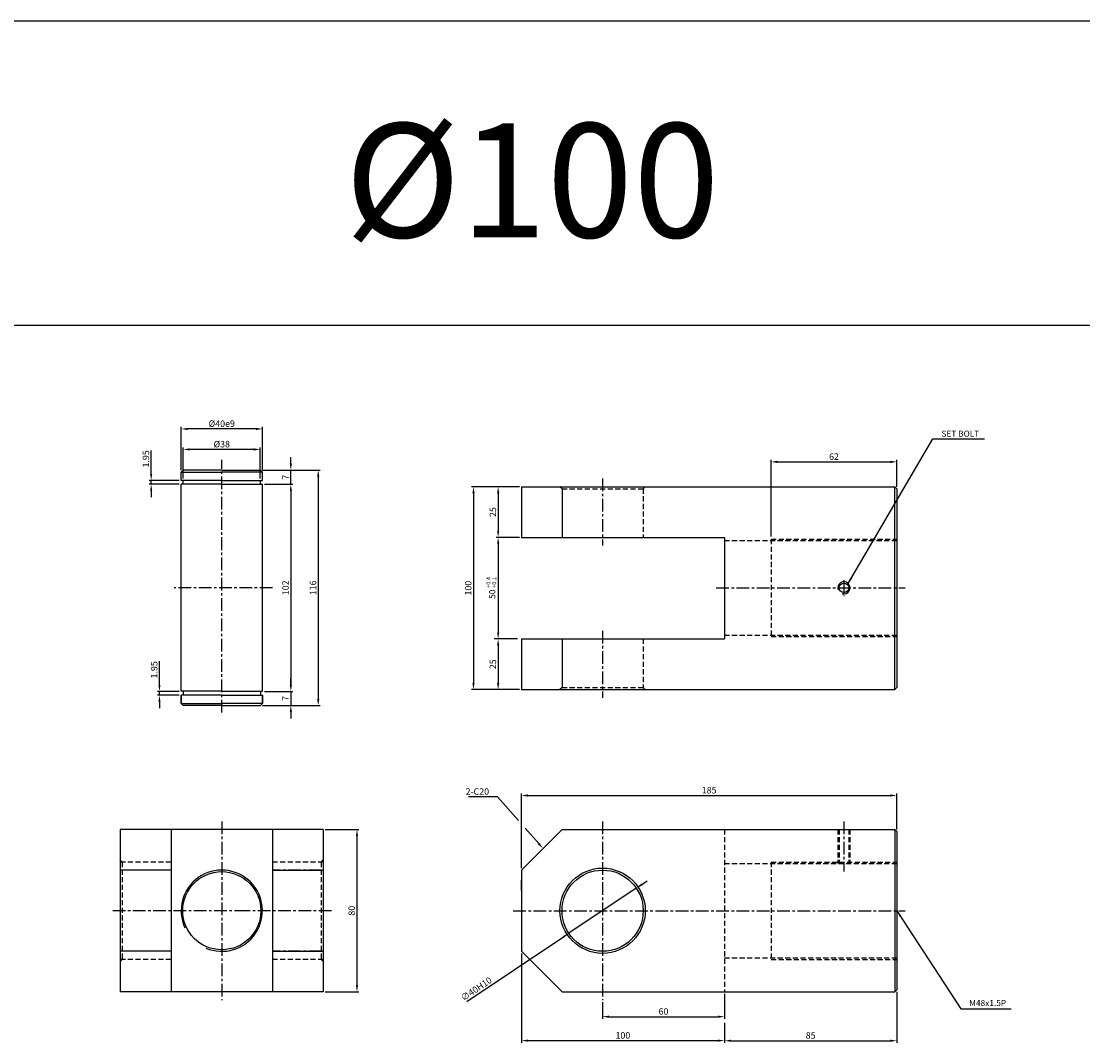
# Model space of a CAD drawing. Extents: x 110 to 7370, y -9299 to 756.
# Drawn here: x 2576 to 3099, y -3734 to -3231 of the extents above; entities that cross this region are included whole.
import ezdxf

# ---------------------------------------------------------------- set-up
doc = ezdxf.new("R2010")
doc.units = 0
doc.header["$LTSCALE"] = 5
doc.header["$MEASUREMENT"] = 0
doc.header["$PDMODE"] = 34
doc.linetypes.add('CENTER', pattern=[2, 1.25, -0.25, 0.25, -0.25])
doc.linetypes.add('HIDDENX2', pattern=[0.75, 0.5, -0.25])
doc.layers.get('0').update_dxf_attribs({"linetype": 'CONTINUOUS'})
doc.layers.get('Defpoints').update_dxf_attribs({"linetype": 'CONTINUOUS'})
for name, color, linetype in [('HID', 2, 'HIDDENX2'), ('ML', 7, 'CONTINUOUS'), ('외형선', 140, 'CONTINUOUS'), ('테두리', 7, 'CONTINUOUS')]:
    doc.layers.add(name, color=color, linetype=linetype)
doc.styles.add('GHS', font='romans', dxfattribs={"bigfont": 'ghs'})
doc.styles.add('치수', font='romans.shx', dxfattribs={"width": 0.7, "oblique": 10, "bigfont": 'fhg.shx'})
doc.dimstyles.new('NKPT', dxfattribs={"dimtxt": 3.2, "dimasz": 3.2, "dimexe": 1, "dimexo": 1, "dimgap": 1, "dimtad": 1, "dimdsep": 46, "dimtxsty": '치수', "dimcen": 0, "dimclrd": 256, "dimclre": 256, "dimclrt": 2, "dimaunit": 1, "dimazin": 2, "dimtm": 1e-09, "dimtfac": 0.7, "dimtmove": 0, "dimatfit": 3, "dimfxl": 0, "dimtolj": 1, "dimarcsym": 0})

# ---------------------------------------------------------------- blocks, each defined once
blk = doc.blocks.new('*D330')
at = {"layer": 'Defpoints', "color": 0}
for p in [(2822.21, -3459.91), (2810.76, -3484.91), (2822.21, -3484.91)]:
    blk.add_point(p, dxfattribs=at)
at = {"layer": 'ML', "lineweight": -2}
for p, q in [((2821.21, -3459.91), (2809.76, -3459.91)), ((2810.76, -3463.11), (2810.76, -3481.71)), ((2821.21, -3484.91), (2809.76, -3484.91))]:
    blk.add_line(p, q, dxfattribs=at)
at = {"layer": 'ML'}
for points in [[(2810.22, -3463.11), (2811.29, -3463.11), (2810.76, -3459.91)], [(2810.22, -3481.71), (2811.29, -3481.71), (2810.76, -3484.91)]]:
    blk.add_solid(points, dxfattribs=at)
at = {"layer": 'ML', "color": 2, "insert": (2808.16, -3472.41), "char_height": 3.2, "attachment_point": 5, "rotation": 90, "style": '치수'}
blk.add_mtext('\\A1;25', dxfattribs=at)
blk = doc.blocks.new('*D331')
at = {"layer": 'Defpoints', "color": 0}
for p in [(2810.76, -3534.91), (2810.76, -3559.91), (2822.21, -3559.91)]:
    blk.add_point(p, dxfattribs=at)
at = {"layer": '테두리', "lineweight": -2}
for p, q in [((2810.76, -3538.11), (2810.76, -3556.71)), ((2821.21, -3559.91), (2809.76, -3559.91))]:
    blk.add_line(p, q, dxfattribs=at)
at = {"layer": '테두리'}
for points in [[(2810.22, -3538.11), (2811.29, -3538.11), (2810.76, -3534.91)], [(2810.22, -3556.71), (2811.29, -3556.71), (2810.76, -3559.91)]]:
    blk.add_solid(points, dxfattribs=at)
at = {"layer": '테두리', "color": 2, "insert": (2808.16, -3547.41), "char_height": 3.2, "attachment_point": 5, "rotation": 90, "style": '치수'}
blk.add_mtext('\\A1;25', dxfattribs=at)
blk = doc.blocks.new('*D332')
at = {"layer": 'Defpoints', "color": 0}
for p in [(2810.76, -3459.91), (2798.59, -3559.91), (2810.76, -3559.91)]:
    blk.add_point(p, dxfattribs=at)
at = {"layer": 'ML', "lineweight": -2}
for p, q in [((2809.76, -3459.91), (2797.59, -3459.91)), ((2798.59, -3463.11), (2798.59, -3556.71)), ((2809.76, -3559.91), (2797.59, -3559.91))]:
    blk.add_line(p, q, dxfattribs=at)
at = {"layer": 'ML'}
for points in [[(2798.06, -3463.11), (2799.13, -3463.11), (2798.59, -3459.91)], [(2798.06, -3556.71), (2799.13, -3556.71), (2798.59, -3559.91)]]:
    blk.add_solid(points, dxfattribs=at)
at = {"layer": 'ML', "color": 2, "insert": (2795.99, -3509.91), "char_height": 3.2, "attachment_point": 5, "rotation": 90, "style": '치수'}
blk.add_mtext('\\A1;100', dxfattribs=at)
blk = doc.blocks.new('*D333')
at = {"layer": 'Defpoints', "color": 0}
for p in [(2862.21, -3712.85), (2922.21, -3708.85), (2922.21, -3721.07)]:
    blk.add_point(p, dxfattribs=at)
at = {"layer": 'ML', "lineweight": -2}
for p, q in [((2922.21, -3709.85), (2922.21, -3722.07)), ((2862.21, -3713.85), (2862.21, -3722.07)), ((2865.41, -3721.07), (2919.01, -3721.07))]:
    blk.add_line(p, q, dxfattribs=at)
at = {"layer": 'ML'}
for points in [[(2865.41, -3720.54), (2865.41, -3721.6), (2862.21, -3721.07)], [(2919.01, -3720.54), (2919.01, -3721.6), (2922.21, -3721.07)]]:
    blk.add_solid(points, dxfattribs=at)
at = {"layer": 'ML', "color": 2, "insert": (2892.21, -3718.47), "char_height": 3.2, "attachment_point": 5, "style": '치수'}
blk.add_mtext('\\A1;60', dxfattribs=at)
blk = doc.blocks.new('*D334')
at = {"layer": 'Defpoints', "color": 0}
for p in [(2822.21, -3688.85), (2922.21, -3723.07), (2922.21, -3732.87)]:
    blk.add_point(p, dxfattribs=at)
at = {"layer": 'ML', "lineweight": -2}
for p, q in [((2822.21, -3689.85), (2822.21, -3733.87)), ((2922.21, -3724.07), (2922.21, -3733.87)), ((2825.41, -3732.87), (2919.01, -3732.87))]:
    blk.add_line(p, q, dxfattribs=at)
at = {"layer": 'ML'}
for points in [[(2825.41, -3732.34), (2825.41, -3733.41), (2822.21, -3732.87)], [(2919.01, -3732.34), (2919.01, -3733.41), (2922.21, -3732.87)]]:
    blk.add_solid(points, dxfattribs=at)
at = {"layer": 'ML', "color": 2, "insert": (2872.21, -3730.27), "char_height": 3.2, "attachment_point": 5, "style": '치수'}
blk.add_mtext('\\A1;100', dxfattribs=at)
blk = doc.blocks.new('*D335')
at = {"layer": 'Defpoints', "color": 0}
for p in [(3007.21, -3707.85), (2922.21, -3732.87), (3007.21, -3732.92)]:
    blk.add_point(p, dxfattribs=at)
at = {"layer": 'ML', "lineweight": -2}
for p, q in [((3007.21, -3708.85), (3007.21, -3733.92)), ((2922.21, -3733.87), (2922.21, -3733.92)), ((2925.41, -3732.92), (3004.01, -3732.92))]:
    blk.add_line(p, q, dxfattribs=at)
at = {"layer": 'ML'}
for points in [[(2925.41, -3732.39), (2925.41, -3733.45), (2922.21, -3732.92)], [(3004.01, -3732.39), (3004.01, -3733.45), (3007.21, -3732.92)]]:
    blk.add_solid(points, dxfattribs=at)
at = {"layer": 'ML', "color": 2, "insert": (2964.71, -3730.32), "char_height": 3.2, "attachment_point": 5, "style": '치수'}
blk.add_mtext('\\A1;85', dxfattribs=at)
blk = doc.blocks.new('*D435')
at = {"layer": 'Defpoints', "color": 0}
for p in [(2724.58, -3628.85), (2724.58, -3708.85), (2741.19, -3708.85)]:
    blk.add_point(p, dxfattribs=at)
at = {"layer": '테두리', "lineweight": -2}
for p, q in [((2725.58, -3628.85), (2742.19, -3628.85)), ((2741.19, -3632.05), (2741.19, -3705.65)), ((2725.58, -3708.85), (2742.19, -3708.85))]:
    blk.add_line(p, q, dxfattribs=at)
at = {"layer": '테두리'}
for points in [[(2740.66, -3632.05), (2741.72, -3632.05), (2741.19, -3628.85)], [(2740.66, -3705.65), (2741.72, -3705.65), (2741.19, -3708.85)]]:
    blk.add_solid(points, dxfattribs=at)
at = {"layer": '테두리', "color": 2, "insert": (2738.59, -3668.85), "char_height": 3.2, "attachment_point": 5, "rotation": 90, "style": '치수'}
blk.add_mtext('\\A1;80', dxfattribs=at)
blk = doc.blocks.new('*D439')
at = {"layer": 'Defpoints', "color": 0}
for p in [(3007.21, -3612.08), (3007.21, -3629.85), (2822.21, -3648.85)]:
    blk.add_point(p, dxfattribs=at)
at = {"layer": '테두리', "lineweight": -2}
for p, q in [((2822.21, -3647.85), (2822.21, -3611.08)), ((2825.41, -3612.08), (3004.01, -3612.08)), ((3007.21, -3628.85), (3007.21, -3611.08))]:
    blk.add_line(p, q, dxfattribs=at)
at = {"layer": '테두리'}
for points in [[(2825.41, -3611.54), (2825.41, -3612.61), (2822.21, -3612.08)], [(3004.01, -3611.54), (3004.01, -3612.61), (3007.21, -3612.08)]]:
    blk.add_solid(points, dxfattribs=at)
at = {"layer": '테두리', "color": 2, "insert": (2914.71, -3609.48), "char_height": 3.2, "attachment_point": 5, "style": '치수'}
blk.add_mtext('\\A1;185', dxfattribs=at)
blk = doc.blocks.new('*D450')
at = {"layer": 'Defpoints', "color": 0}
for p in [(3007.21, -3447.69), (3007.21, -3460.91), (2945.21, -3485.5)]:
    blk.add_point(p, dxfattribs=at)
at = {"layer": '테두리', "lineweight": -2}
for p, q in [((2945.21, -3484.5), (2945.21, -3446.69)), ((2948.41, -3447.69), (3004.01, -3447.69)), ((3007.21, -3459.91), (3007.21, -3446.69))]:
    blk.add_line(p, q, dxfattribs=at)
at = {"layer": '테두리'}
for points in [[(2948.41, -3447.16), (2948.41, -3448.22), (2945.21, -3447.69)], [(3004.01, -3447.16), (3004.01, -3448.22), (3007.21, -3447.69)]]:
    blk.add_solid(points, dxfattribs=at)
at = {"layer": '테두리', "color": 2, "insert": (2976.21, -3445.09), "char_height": 3.2, "attachment_point": 5, "style": '치수'}
blk.add_mtext('\\A1;62', dxfattribs=at)
blk = doc.blocks.new('*D451')
at = {"layer": 'Defpoints', "color": 0}
for p in [(2878.83, -3657.73), (2845.59, -3679.98)]:
    blk.add_point(p, dxfattribs=at)
at = {"layer": '테두리', "lineweight": -2}
for p, q in [((2881.49, -3655.95), (2884.15, -3654.17)), ((2878.83, -3657.73), (2845.59, -3679.98)), ((2795.33, -3713.62), (2842.93, -3681.76))]:
    blk.add_line(p, q, dxfattribs=at)
at = {"layer": '테두리'}
for points in [[(2881.19, -3655.5), (2881.79, -3656.39), (2878.83, -3657.73)], [(2842.63, -3681.31), (2843.23, -3682.2), (2845.59, -3679.98)]]:
    blk.add_solid(points, dxfattribs=at)
at = {"layer": '테두리', "color": 2, "insert": (2800, -3707.37), "char_height": 3.2, "attachment_point": 5, "rotation": 33.7983, "style": '치수'}
blk.add_mtext('\\A1;∅40H10', dxfattribs=at)
blk = doc.blocks.new('*D559')
at = {"layer": 'Defpoints', "color": 0}
for p in [(2655.58, -3441.55), (2655.58, -3456.8), (2693.58, -3456.8)]:
    blk.add_point(p, dxfattribs=at)
at = {"layer": '외형선', "lineweight": -2}
for p, q in [((2655.58, -3455.8), (2655.58, -3440.55)), ((2693.58, -3455.8), (2693.58, -3440.55)), ((2690.38, -3441.55), (2658.78, -3441.55))]:
    blk.add_line(p, q, dxfattribs=at)
at = {"layer": '외형선'}
for points in [[(2658.78, -3441.02), (2658.78, -3442.09), (2655.58, -3441.55)], [(2690.38, -3441.02), (2690.38, -3442.09), (2693.58, -3441.55)]]:
    blk.add_solid(points, dxfattribs=at)
at = {"layer": '외형선', "color": 2, "insert": (2674.58, -3438.95), "char_height": 3.2, "attachment_point": 5, "style": '치수'}
blk.add_mtext('\\A1;%%C38', dxfattribs=at)
blk = doc.blocks.new('*D560')
at = {"layer": 'Defpoints', "color": 0}
for p in [(2654.58, -3431.47), (2654.58, -3452.75), (2694.58, -3452.75)]:
    blk.add_point(p, dxfattribs=at)
at = {"layer": '외형선', "lineweight": -2}
for p, q in [((2654.58, -3451.75), (2654.58, -3430.47)), ((2694.58, -3451.75), (2694.58, -3430.47)), ((2691.38, -3431.47), (2657.78, -3431.47))]:
    blk.add_line(p, q, dxfattribs=at)
at = {"layer": '외형선'}
for points in [[(2657.78, -3430.94), (2657.78, -3432.01), (2654.58, -3431.47)], [(2691.38, -3430.94), (2691.38, -3432.01), (2694.58, -3431.47)]]:
    blk.add_solid(points, dxfattribs=at)
at = {"layer": '외형선', "color": 2, "insert": (2674.58, -3428.87), "char_height": 3.2, "attachment_point": 5, "style": '치수'}
blk.add_mtext('\\A1;%%C40e9', dxfattribs=at)
blk = doc.blocks.new('*D561')
at = {"layer": 'Defpoints', "color": 0}
for p in [(2694.58, -3458.75), (2694.58, -3560.75), (2708.62, -3560.75)]:
    blk.add_point(p, dxfattribs=at)
at = {"layer": '외형선', "lineweight": -2}
for p, q in [((2695.58, -3458.75), (2709.62, -3458.75)), ((2708.62, -3461.95), (2708.62, -3557.55)), ((2695.58, -3560.75), (2709.62, -3560.75))]:
    blk.add_line(p, q, dxfattribs=at)
at = {"layer": '외형선'}
for points in [[(2708.09, -3461.95), (2709.16, -3461.95), (2708.62, -3458.75)], [(2708.09, -3557.55), (2709.16, -3557.55), (2708.62, -3560.75)]]:
    blk.add_solid(points, dxfattribs=at)
at = {"layer": '외형선', "color": 2, "insert": (2706.02, -3509.75), "char_height": 3.2, "attachment_point": 5, "rotation": 90, "style": '치수'}
blk.add_mtext('\\A1;102', dxfattribs=at)
blk = doc.blocks.new('*D562')
at = {"layer": 'Defpoints', "color": 0}
for p in [(2695.58, -3560.75), (2693.58, -3567.75), (2708.62, -3567.75)]:
    blk.add_point(p, dxfattribs=at)
at = {"layer": '외형선', "lineweight": -2}
for p, q in [((2708.62, -3557.55), (2708.62, -3554.35)), ((2696.58, -3560.75), (2709.62, -3560.75)), ((2708.62, -3560.75), (2708.62, -3567.75)), ((2694.58, -3567.75), (2709.62, -3567.75)), ((2708.62, -3570.95), (2708.62, -3574.15))]:
    blk.add_line(p, q, dxfattribs=at)
at = {"layer": '외형선'}
for points in [[(2708.09, -3557.55), (2709.16, -3557.55), (2708.62, -3560.75)], [(2708.09, -3570.95), (2709.16, -3570.95), (2708.62, -3567.75)]]:
    blk.add_solid(points, dxfattribs=at)
at = {"layer": '외형선', "color": 2, "insert": (2706.02, -3564.25), "char_height": 3.2, "attachment_point": 5, "rotation": 90, "style": '치수'}
blk.add_mtext('\\A1;7', dxfattribs=at)
blk = doc.blocks.new('*D563')
at = {"layer": 'Defpoints', "color": 0}
for p in [(2693.58, -3451.75), (2708.62, -3451.75), (2694.58, -3458.75)]:
    blk.add_point(p, dxfattribs=at)
at = {"layer": '외형선', "lineweight": -2}
for p, q in [((2708.62, -3448.55), (2708.62, -3445.35)), ((2694.58, -3451.75), (2709.62, -3451.75)), ((2708.62, -3458.75), (2708.62, -3451.75)), ((2695.58, -3458.75), (2709.62, -3458.75)), ((2708.62, -3461.95), (2708.62, -3465.15))]:
    blk.add_line(p, q, dxfattribs=at)
at = {"layer": '외형선'}
for points in [[(2708.09, -3448.55), (2709.16, -3448.55), (2708.62, -3451.75)], [(2708.09, -3461.95), (2709.16, -3461.95), (2708.62, -3458.75)]]:
    blk.add_solid(points, dxfattribs=at)
at = {"layer": '외형선', "color": 2, "insert": (2706.02, -3455.25), "char_height": 3.2, "attachment_point": 5, "rotation": 90, "style": '치수'}
blk.add_mtext('\\A1;7', dxfattribs=at)
blk = doc.blocks.new('*D564')
at = {"layer": 'Defpoints', "color": 0}
for p in [(2693.58, -3451.75), (2693.58, -3567.75), (2722.1, -3567.75)]:
    blk.add_point(p, dxfattribs=at)
at = {"layer": '외형선', "lineweight": -2}
for p, q in [((2694.58, -3451.75), (2723.1, -3451.75)), ((2722.1, -3454.95), (2722.1, -3564.55)), ((2694.58, -3567.75), (2723.1, -3567.75))]:
    blk.add_line(p, q, dxfattribs=at)
at = {"layer": '외형선'}
for points in [[(2721.57, -3454.95), (2722.64, -3454.95), (2722.1, -3451.75)], [(2721.57, -3564.55), (2722.64, -3564.55), (2722.1, -3567.75)]]:
    blk.add_solid(points, dxfattribs=at)
at = {"layer": '외형선', "color": 2, "insert": (2719.5, -3509.75), "char_height": 3.2, "attachment_point": 5, "rotation": 90, "style": '치수'}
blk.add_mtext('\\A1;116', dxfattribs=at)
blk = doc.blocks.new('*D565')
at = {"layer": 'Defpoints', "color": 0}
for p in [(2639.8, -3456.8), (2654.58, -3456.8), (2654.58, -3458.75)]:
    blk.add_point(p, dxfattribs=at)
at = {"layer": '외형선', "lineweight": -2}
for p, q in [((2639.8, -3453.6), (2639.8, -3442)), ((2653.58, -3456.8), (2638.8, -3456.8)), ((2639.8, -3458.75), (2639.8, -3456.8)), ((2653.58, -3458.75), (2638.8, -3458.75)), ((2639.8, -3461.95), (2639.8, -3465.15))]:
    blk.add_line(p, q, dxfattribs=at)
at = {"layer": '외형선'}
for points in [[(2639.27, -3453.6), (2640.34, -3453.6), (2639.8, -3456.8)], [(2639.27, -3461.95), (2640.34, -3461.95), (2639.8, -3458.75)]]:
    blk.add_solid(points, dxfattribs=at)
at = {"layer": '외형선', "color": 2, "insert": (2637.2, -3446.2), "char_height": 3.2, "attachment_point": 5, "rotation": 90, "style": '치수'}
blk.add_mtext('\\A1;1.95', dxfattribs=at)
blk = doc.blocks.new('*D566')
at = {"layer": 'Defpoints', "color": 0}
for p in [(2654.58, -3560.75), (2643.88, -3562.7), (2654.58, -3562.7)]:
    blk.add_point(p, dxfattribs=at)
at = {"layer": '외형선', "lineweight": -2}
for p, q in [((2643.88, -3557.55), (2643.88, -3545.95)), ((2653.58, -3560.75), (2642.88, -3560.75)), ((2643.88, -3562.7), (2643.88, -3560.75)), ((2653.58, -3562.7), (2642.88, -3562.7)), ((2643.88, -3565.9), (2643.88, -3569.1))]:
    blk.add_line(p, q, dxfattribs=at)
at = {"layer": '외형선'}
for points in [[(2643.35, -3557.55), (2644.41, -3557.55), (2643.88, -3560.75)], [(2643.35, -3565.9), (2644.41, -3565.9), (2643.88, -3562.7)]]:
    blk.add_solid(points, dxfattribs=at)
at = {"layer": '외형선', "color": 2, "insert": (2641.28, -3550.15), "char_height": 3.2, "attachment_point": 5, "rotation": 90, "style": '치수'}
blk.add_mtext('\\A1;1.95', dxfattribs=at)

msp = doc.modelspace()

# ---------------------------------------------------------------- linework, layer by layer
for p, q in [((3713.206, -3230.556), (119.206, -3230.556)), ((3713.206, -3380.556), (119.206, -3380.556))]:
    msp.add_line(p, q)
at = {"layer": 'Defpoints', "color": 0, "linetype": 'ByBlock'}
for p in [(2810.758, -3484.907), (2822.21, -3534.907), (2822.21, -3662.499)]:
    msp.add_point(p, dxfattribs=at)
at = {"layer": 'HID'}
for p, q in [((2842.21, -3460.907), (2841.21, -3459.907)), ((2842.21, -3460.907), (2882.21, -3460.907)), ((2882.21, -3460.907), (2883.21, -3459.907)), ((2882.21, -3460.907), (2882.21, -3484.907)), ((2922.21, -3486.496), (3007.21, -3486.496)), ((2945.21, -3485.746), (2945.21, -3533.746)), ((2945.21, -3485.746), (3007.21, -3485.746)), ((2882.21, -3534.907), (2882.21, -3558.907)), ((2922.21, -3532.996), (3007.21, -3532.996)), ((2945.21, -3533.746), (3007.21, -3533.746)), ((2842.21, -3558.907), (2841.21, -3559.907)), ((2842.21, -3558.907), (2882.21, -3558.907)), ((2882.21, -3558.907), (2883.21, -3559.907)), ((2922.21, -3628.853), (2922.21, -3708.853)), ((2978.095, -3628.853), (2978.095, -3645.603)), ((2978.72, -3628.853), (2978.72, -3645.603)), ((2983.47, -3628.853), (2983.47, -3645.603)), ((2984.095, -3628.853), (2984.095, -3645.603)), ((2625.585, -3644.853), (2624.585, -3643.853)), ((2649.585, -3644.853), (2624.585, -3644.853)), ((2625.585, -3644.853), (2625.585, -3692.853)), ((2724.585, -3644.853), (2699.585, -3644.853)), ((2723.585, -3644.853), (2724.585, -3643.853)), ((2723.585, -3644.853), (2723.585, -3692.853)), ((2945.21, -3644.853), (2945.21, -3692.853)), ((2945.21, -3644.853), (3007.21, -3644.853)), ((2922.21, -3645.603), (3007.21, -3645.603)), ((2922.21, -3692.103), (3007.21, -3692.103)), ((2625.585, -3692.853), (2624.585, -3693.853)), ((2649.585, -3692.853), (2624.585, -3692.853)), ((2724.585, -3692.853), (2699.585, -3692.853)), ((2723.585, -3692.853), (2724.585, -3693.853)), ((2945.21, -3692.853), (3007.21, -3692.853))]:
    msp.add_line(p, q, dxfattribs=at)
at = {"layer": 'ML', "color": 1, "linetype": 'CENTER'}
for p, q in [((2674.585, -3571.108), (2674.585, -3446.721)), ((2862.21, -3455.907), (2862.21, -3488.907)), ((2981.095, -3506.051), (2981.095, -3513.878)), ((2699.511, -3509.746), (2651.19, -3509.746)), ((2918.21, -3509.746), (3011.21, -3509.746)), ((2862.21, -3530.907), (2862.21, -3563.907)), ((2674.585, -3624.853), (2674.585, -3712.853)), ((2862.21, -3624.853), (2862.21, -3712.853)), ((2981.095, -3624.853), (2981.095, -3649.603)), ((2649.585, -3648.853), (2625.585, -3648.853)), ((2723.585, -3648.853), (2699.585, -3648.853)), ((2687.085, -3668.853), (2620.585, -3668.853)), ((2728.585, -3668.853), (2687.085, -3668.853)), ((2818.21, -3668.853), (3011.21, -3668.853)), ((2649.585, -3688.853), (2625.585, -3688.853)), ((2723.585, -3688.853), (2699.585, -3688.853))]:
    msp.add_line(p, q, dxfattribs=at)
at = {"layer": 'ML'}
for p, q in [((2822.21, -3459.907), (2822.21, -3484.907)), ((2822.21, -3459.907), (3006.21, -3459.907)), ((2842.21, -3460.907), (2842.21, -3484.907)), ((3007.21, -3460.907), (3006.21, -3459.907)), ((3006.21, -3559.907), (3006.21, -3459.907)), ((3007.21, -3460.907), (3007.21, -3558.907)), ((2822.21, -3484.907), (2922.21, -3484.907)), ((2922.21, -3484.907), (2922.21, -3534.907)), ((2822.21, -3534.907), (2822.21, -3559.907)), ((2822.21, -3534.907), (2922.21, -3534.907)), ((2842.21, -3534.907), (2842.21, -3558.907)), ((2822.21, -3559.907), (3006.21, -3559.907)), ((3006.21, -3559.907), (3007.21, -3558.907)), ((2724.585, -3628.853), (2624.585, -3628.853)), ((2624.585, -3628.853), (2624.585, -3708.853)), ((2649.585, -3628.853), (2649.585, -3708.853)), ((2699.585, -3628.853), (2699.585, -3708.853)), ((2724.585, -3628.853), (2724.585, -3708.853)), ((2822.21, -3648.853), (2842.21, -3628.853)), ((2842.21, -3628.853), (3006.21, -3628.853)), ((3006.21, -3628.853), (3007.21, -3629.853)), ((3006.21, -3628.853), (3006.21, -3708.853)), ((3007.21, -3629.853), (3007.21, -3707.853)), ((2649.585, -3648.853), (2624.585, -3648.853)), ((2699.585, -3648.853), (2724.585, -3648.853)), ((2822.21, -3648.853), (2822.21, -3688.853)), ((2822.21, -3658.853), (2822.21, -3653.853)), ((2822.21, -3658.853), (2822.21, -3678.853)), ((2649.585, -3688.853), (2624.585, -3688.853)), ((2699.585, -3688.853), (2724.585, -3688.853)), ((2822.21, -3688.853), (2842.21, -3708.853)), ((3006.21, -3708.853), (3007.21, -3707.853)), ((2724.585, -3708.853), (2624.585, -3708.853)), ((2842.21, -3708.853), (3006.21, -3708.853))]:
    msp.add_line(p, q, dxfattribs=at)
for centre, radius in [((2981.095, -3509.746), 2.375), ((2674.585, -3668.853), 19.25), ((2862.21, -3668.853), 21), ((2862.21, -3668.853), 20)]:
    msp.add_circle(centre, radius, dxfattribs=at)
at = {"layer": 'ML', "color": 2}
msp.add_arc((2981.095, -3509.746), 3, 254.28646, 197.9288, dxfattribs=at)
at = {"layer": '외형선'}
for p, q in [((2654.585, -3452.746), (2655.585, -3451.746)), ((2674.585, -3451.746), (2655.585, -3451.746)), ((2674.585, -3451.746), (2693.585, -3451.746)), ((2694.585, -3452.746), (2693.585, -3451.746)), ((2654.585, -3456.796), (2654.585, -3452.746)), ((2654.585, -3452.746), (2674.585, -3452.746)), ((2674.585, -3456.796), (2654.585, -3456.796)), ((2655.585, -3458.746), (2655.585, -3456.796)), ((2694.585, -3452.746), (2674.585, -3452.746)), ((2674.585, -3456.796), (2694.585, -3456.796)), ((2693.585, -3458.746), (2693.585, -3456.796)), ((2694.585, -3456.796), (2694.585, -3452.746)), ((2674.585, -3458.746), (2654.585, -3458.746)), ((2654.585, -3560.746), (2654.585, -3458.746)), ((2674.585, -3458.746), (2694.585, -3458.746)), ((2694.585, -3560.746), (2694.585, -3458.746)), ((2674.585, -3560.746), (2654.585, -3560.746)), ((2655.585, -3560.746), (2655.585, -3562.696)), ((2674.585, -3560.746), (2694.585, -3560.746)), ((2693.585, -3560.746), (2693.585, -3562.696)), ((2654.585, -3566.746), (2654.585, -3562.696)), ((2674.585, -3562.696), (2654.585, -3562.696)), ((2654.585, -3562.696), (2654.585, -3566.746)), ((2654.585, -3566.746), (2655.585, -3567.746)), ((2654.585, -3566.746), (2674.585, -3566.746)), ((2674.585, -3562.696), (2694.585, -3562.696)), ((2694.585, -3566.746), (2674.585, -3566.746)), ((2694.585, -3566.746), (2693.585, -3567.746)), ((2694.585, -3566.746), (2694.585, -3562.696)), ((2694.585, -3562.696), (2694.585, -3566.746)), ((2674.585, -3567.746), (2655.585, -3567.746)), ((2674.585, -3567.746), (2693.585, -3567.746))]:
    msp.add_line(p, q, dxfattribs=at)
at = {"layer": '테두리'}
for p, q in [((2810.758, -3487.907), (2810.758, -3531.907)), ((2820.21, -3534.907), (2808.758, -3534.907))]:
    msp.add_line(p, q, dxfattribs=at)
at = {"layer": '테두리', "color": 7}
for p, q in [((2810.479, -3612.73), (2796.155, -3612.73)), ((2820.78, -3624.44), (2810.479, -3612.73)), ((2830.76, -3635.786), (2824.095, -3628.21))]:
    msp.add_line(p, q, dxfattribs=at)
at = {"layer": '테두리'}
msp.add_arc((2674.585, -3668.853), 20, 247.00002, 204.76597, dxfattribs=at)
for points in [[(2810.258, -3487.907), (2811.258, -3487.907), (2810.758, -3484.907)], [(2810.258, -3531.907), (2811.258, -3531.907), (2810.758, -3534.907)]]:
    msp.add_solid(points, dxfattribs=at)
at = {"layer": '테두리', "color": 7}
msp.add_solid([(2831.16, -3635.434), (2830.36, -3636.138), (2832.874, -3638.189)], dxfattribs=at)

# ---------------------------------------------------------------- texts
at = {"color": 2, "linetype": 'ByBlock', "insert": (2807.821, -3512.89), "char_height": 3, "attachment_point": 5, "rotation": 90, "style": 'GHS'}
msp.add_mtext('\\A1;50', dxfattribs=at)
at = {"layer": 'ML', "color": 7, "style": 'GHS'}
msp.add_text('%%C100', height=56.25, dxfattribs=at).set_placement((2735.122, -3337.107))
at = {"layer": 'ML', "color": 2, "style": 'GHS'}
for s, p in [('+0.4', (2806.95, -3509.743)), ('+0.1', (2809.802, -3509.743))]:
    msp.add_text(s, height=2, rotation=90, dxfattribs=at).set_placement(p)
at = {"layer": 'ML', "color": 2, "char_height": 3, "attachment_point": 4, "style": 'GHS'}
for s, insert in [('\\A1;SET BOLT', (3029.156, -3433.793)), ('M48x1.5P', (3042.841, -3714.738))]:
    msp.add_mtext(s, dxfattribs=dict(at, insert=insert))
at = {"layer": '테두리', "color": 2, "insert": (2806.279, -3611.73), "char_height": 3.2, "attachment_point": 9, "style": '치수'}
msp.add_mtext('\\A1;2-C20', dxfattribs=at)

# ---------------------------------------------------------------- dimensions: what is measured, and where the dimension line sits
at = {"layer": 'ML'}
for base, p1, p2, picture, middle in [((2798.592, -3559.907), (2810.758, -3459.907), (2810.758, -3559.907), '*D332', (2795.992, -3509.907)), ((2810.758, -3484.907), (2822.21, -3459.907), (2822.21, -3484.907), '*D330', (2808.158, -3472.407))]:
    dim = msp.add_linear_dim(base=base, p1=p1, p2=p2, angle=90, dimstyle='NKPT', dxfattribs=at)
    dim.commit()
    dim.dimension.update_dxf_attribs({"geometry": picture, "text_midpoint": middle})
for base, p1, p2, picture, middle in [((2922.21, -3732.875), (2822.21, -3688.853), (2922.21, -3723.069), '*D334', (2872.21, -3730.275)), ((3007.21, -3732.921), (2922.21, -3732.875), (3007.21, -3707.853), '*D335', (2964.71, -3730.321)), ((2922.21, -3721.069), (2862.21, -3712.853), (2922.21, -3708.853), '*D333', (2892.21, -3718.469))]:
    dim = msp.add_linear_dim(base=base, p1=p1, p2=p2, dimstyle='NKPT', dxfattribs=at)
    dim.commit()
    dim.dimension.update_dxf_attribs({"geometry": picture, "text_midpoint": middle})
at = {"layer": '외형선'}
for base, p1, p2, text, picture, middle in [((2654.585, -3431.475), (2694.585, -3452.746), (2654.585, -3452.746), '%%C<>e9', '*D560', (2674.585, -3428.875)), ((2655.585, -3441.555), (2693.585, -3456.796), (2655.585, -3456.796), '%%C<>', '*D559', (2674.585, -3438.955))]:
    dim = msp.add_linear_dim(base=base, p1=p1, p2=p2, text=text, dimstyle='NKPT', dxfattribs=at)
    dim.commit()
    dim.dimension.update_dxf_attribs({"geometry": picture, "text_midpoint": middle})
for base, p1, p2, picture, middle in [((2639.803, -3456.796), (2654.585, -3458.746), (2654.585, -3456.796), '*D565', (2637.203, -3446.196)), ((2708.624, -3451.746), (2694.585, -3458.746), (2693.585, -3451.746), '*D563', (2706.024, -3455.246)), ((2722.102, -3567.746), (2693.585, -3451.746), (2693.585, -3567.746), '*D564', (2719.502, -3509.746)), ((2708.624, -3560.746), (2694.585, -3458.746), (2694.585, -3560.746), '*D561', (2706.024, -3509.746)), ((2708.624, -3567.746), (2695.585, -3560.746), (2693.585, -3567.746), '*D562', (2706.024, -3564.246))]:
    dim = msp.add_linear_dim(base=base, p1=p1, p2=p2, angle=90, dimstyle='NKPT', dxfattribs=at)
    dim.commit()
    dim.dimension.update_dxf_attribs({"geometry": picture, "text_midpoint": middle})
dim = msp.add_linear_dim(base=(2643.879, -3562.696), p1=(2654.585, -3560.746), p2=(2654.585, -3562.696), angle=90, dimstyle='NKPT', dxfattribs=at)
dim.commit()
dim.dimension.update_dxf_attribs({"geometry": '*D566', "text_midpoint": (2643.879, -3550.146), "dimtype": 160})
at = {"layer": '테두리'}
for base, p1, p2, picture, middle in [((3007.21, -3447.689), (2945.21, -3485.496), (3007.21, -3460.907), '*D450', (2976.21, -3445.089)), ((3007.21, -3612.077), (2822.21, -3648.853), (3007.21, -3629.853), '*D439', (2914.71, -3609.477))]:
    dim = msp.add_linear_dim(base=base, p1=p1, p2=p2, dimstyle='NKPT', dxfattribs=at)
    dim.commit()
    dim.dimension.update_dxf_attribs({"geometry": picture, "text_midpoint": middle})
for base, p1, p2, picture, middle in [((2810.758, -3559.907), (2810.758, -3534.907), (2822.21, -3559.907), '*D331', (2808.158, -3547.407)), ((2741.192, -3708.853), (2724.585, -3628.853), (2724.585, -3708.853), '*D435', (2738.592, -3668.853))]:
    dim = msp.add_linear_dim(base=base, p1=p1, p2=p2, angle=90, dimstyle='NKPT', dxfattribs=at)
    dim.commit()
    dim.dimension.update_dxf_attribs({"geometry": picture, "text_midpoint": middle})
dim = msp.add_diameter_dim_2p(p1=(2878.83, -3657.727), p2=(2845.59, -3679.978), text='<>H10', dimstyle='NKPT', dxfattribs=at)
dim.commit()
dim.dimension.update_dxf_attribs({"geometry": '*D451', "text_midpoint": (2801.446, -3709.528), "dimtype": 163})

# ---------------------------------------------------------------- leaders
at = {"layer": 'ML', "color": 2, "annotation_type": 0, "has_hookline": 1, "hookline_direction": 0}
for points, text_width in [([(2983.148, -3507.677), (3024.956, -3436.293), (3028.156, -3436.293)], 21.143), ([(3007.21, -3668.853), (3038.641, -3717.238), (3041.841, -3717.238)], 20.714)]:
    msp.add_leader(points, dimstyle='NKPT', dxfattribs=dict(at, text_width=text_width))

doc.saveas('drawing.dxf')
